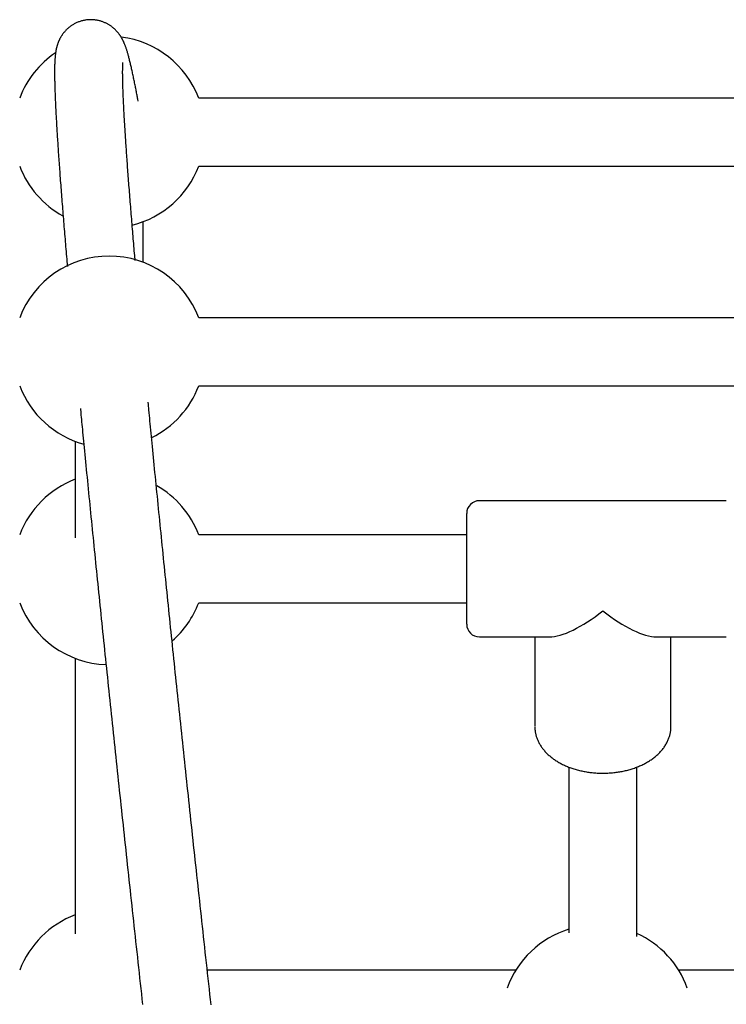
# Model space of a CAD drawing. Extents: x -8.3 to 7.6, y -6.7 to 7.
# Drawn here: x 1.7 to 1.9, y 1.4 to 1.6 of the extents above; entities that cross this region are included whole.
import ezdxf

# ---------------------------------------------------------------- set-up
doc = ezdxf.new("R2010")
doc.units = 0
doc.layers.add('LAYER01', color=7, linetype='Continuous')

msp = doc.modelspace()

# ---------------------------------------------------------------- linework, layer by layer
at = {"layer": 'LAYER01', "color": 7, "linetype": 'Continuous'}
for p, q in [((1.919893885446396, 1.630742332815762), (1.729953343463746, 1.630742332815764)), ((1.729953343463746, 1.614742330193158), (1.919893885446396, 1.614742330193157)), ((1.716923589301911, 1.592152438044187), (1.716923589301911, 1.601712576031324)), ((1.919893885446396, 1.57912268388235), (1.729953343463746, 1.579122683882352)), ((1.729953343463746, 1.563122681259748), (1.919893885446396, 1.563122681259748)), ((1.700923616481629, 1.550092956900236), (1.700923616481629, 1.52744584429228)), ((1.853923613620605, 1.536138615488645), (1.795923615289536, 1.536138615488645)), ((1.792923624111022, 1.507138601421948), (1.792923624111022, 1.533138594507809)), ((1.792923624111022, 1.52813859927618), (1.729953343463746, 1.528138599276181)), ((1.729953343463746, 1.512138596653577), (1.792923624111022, 1.512138596653577)), ((1.795923615289536, 1.504138610243434), (1.812329316926804, 1.504138610243434)), ((1.808923626733628, 1.504138610243434), (1.808923626733628, 1.483142844318982)), ((1.837517911983338, 1.504138610243434), (1.853923613620605, 1.504138610243434)), ((1.840923602176513, 1.483142844318982), (1.840923602176513, 1.504138610243434)), ((1.700923616481629, 1.499108872294065), (1.700923616481629, 1.434363312005635)), ((1.832923615766373, 1.43372569131815), (1.832923615766373, 1.473584151744481)), ((1.816923613143768, 1.473568401217098), (1.816923613143768, 1.434582865714664)), ((1.804458195758667, 1.425809881567593), (1.731974238944855, 1.425809881567593)), ((1.919893885446396, 1.425809881567593), (1.842742735935059, 1.425809881567593))]:
    msp.add_line(p, q, dxfattribs=at)
for points in [[(1.715731973243561, 1.630039772867795), (1.715645481336757, 1.630504227630545), (1.715601898857297, 1.630737620266374), (1.715557909799005, 1.63097241433652), (1.715513378635607, 1.631209076985749), (1.715468169840826, 1.631448075358832), (1.715422147888382, 1.631689876600545), (1.715375177252, 1.631934947855655), (1.715327143465225, 1.632183686093828), (1.715278016326655, 1.632436207448846), (1.71522778668735, 1.632692557918087), (1.715176445402044, 1.632952783479576), (1.715123983325479, 1.63321693011134), (1.715070391312394, 1.633485043791407), (1.715015660217525, 1.633757170497799), (1.714959780895612, 1.634033356208549), (1.71490277730393, 1.634313463332851), (1.714844805839021, 1.63459661985745), (1.714786055991647, 1.634881770242305), (1.714726717256725, 1.635167858926355), (1.714666979129172, 1.635453830348538), (1.714607031103909, 1.635738628947793), (1.714547062675856, 1.636021199163056), (1.714487263339931, 1.636300485433266), (1.714427785628696, 1.636575627840684), (1.714368634257231, 1.63684654888845), (1.714309776969132, 1.637113366766571), (1.714251181512559, 1.637376199643282), (1.714192815635672, 1.637635165686818), (1.714134647086629, 1.637890383065413), (1.714076643613592, 1.638141969947304), (1.714018772964718, 1.638390044500723), (1.713961017130257, 1.638634660025139), (1.713903415101789, 1.638875610197971), (1.71384602010356, 1.639112623869868), (1.713788885364526, 1.639345429870478), (1.713732064113645, 1.639573757029452), (1.713675609579872, 1.639797334176436), (1.713619574992167, 1.640015890141084), (1.713564013579486, 1.640229153753044), (1.713508962223343, 1.640436922928195), (1.713454392446987, 1.64063927180023), (1.713400259417223, 1.640836343625384), (1.713346518305351, 1.641028281641737), (1.71329312428268, 1.64121522908737), (1.713240032520514, 1.641397329200359), (1.713187198190156, 1.641574725218788), (1.713134576462911, 1.641747560380732), (1.713082135885241, 1.641915952331055), (1.713029898534563, 1.642079916234614), (1.712977899854784, 1.642239441693659), (1.712926175294147, 1.642394518295136), (1.712874760300891, 1.642545135625989), (1.712823690323257, 1.642691283273167), (1.712773000809488, 1.64283295082361), (1.712722727207822, 1.642970127864269), (1.712672879622161, 1.643102858912755), (1.712623366807644, 1.643231408123863), (1.712574072166892, 1.643356094607483), (1.71252487910662, 1.643477237461293), (1.712475671033537, 1.643595155782973), (1.712426331354352, 1.6437101686702), (1.712376743475776, 1.643822595220649), (1.712326790804521, 1.643932754532001), (1.712276388493284, 1.644040907165317), (1.71222557870711, 1.644147079465931), (1.712174435348919, 1.644251239262356), (1.712123032325685, 1.644353354373204), (1.712071443544382, 1.644453392617095), (1.712019742911985, 1.644551321812644), (1.711968004335473, 1.644647109778465), (1.711916301721818, 1.644740724333175), (1.711864661357697, 1.644832191384324), (1.711812919076894, 1.644921769138831), (1.711760863084808, 1.64500977390866), (1.711708281590882, 1.645096521997718), (1.71165496280456, 1.645182329709911), (1.711600694935282, 1.645267513349148), (1.711545266192492, 1.645352389219338), (1.71148846478563, 1.645437273624386), (1.711430105145866, 1.645522427323364), (1.711370106622461, 1.645607888845332), (1.71130841477749, 1.645693641188983), (1.711244975177482, 1.645779667345773), (1.711179733388968, 1.645865950307161), (1.711112634978478, 1.645952473064603), (1.711043625512542, 1.646039218609557), (1.71097265055769, 1.646126169933483), (1.710899652388232, 1.646213308017389), (1.710824560146008, 1.646300605752395), (1.710747299670237, 1.646388034032918), (1.710667796805332, 1.646475563746506), (1.710585977395714, 1.646563165780702), (1.710501767285801, 1.646650811023054), (1.71041509232001, 1.646738470361108), (1.710325878342758, 1.64682611468241), (1.71023405283392, 1.646913706939701), (1.710139549860919, 1.647001178297694), (1.710042305113568, 1.647088452000244), (1.709942254288215, 1.647175451284237), (1.709839333081206, 1.647262099386553), (1.709733477188887, 1.647348319544079), (1.709624622307606, 1.647434034993694), (1.709512704133709, 1.647519168972284), (1.709397665924786, 1.647603635971429), (1.709279481240712, 1.647687315453445), (1.709158131186225, 1.647770078149081), (1.709033596874255, 1.647851794782215), (1.708905859417734, 1.647932336076728), (1.708774899929588, 1.648011572756503), (1.708640699522747, 1.648089375545418), (1.708503239310141, 1.648165615167356), (1.708362513399028, 1.648240157851931), (1.708218567944767, 1.648312851807221), (1.708071462076829, 1.648383540759748), (1.707921254934789, 1.648452068429676), (1.707768005658228, 1.648518278537173), (1.707611773386724, 1.648582014802406), (1.707452617259853, 1.648643120945541), (1.707290596417198, 1.648701440686742), (1.707125770476455, 1.64875682304155), (1.706958201052327, 1.648809138170394), (1.706787950213484, 1.648858261539531), (1.70661508004067, 1.648904068609989), (1.706439652614632, 1.648946434842797), (1.706261730016118, 1.648985235698982), (1.706081374325869, 1.649020346639573), (1.705898647624634, 1.6490516431256), (1.705713638795616, 1.649079003241532), (1.705526544028916, 1.649102315541844), (1.705337586289355, 1.649121471211243), (1.705146988555627, 1.649136361431038), (1.704954973806424, 1.649146877382544), (1.704761765020433, 1.649152910247069), (1.70456758517635, 1.649154351205925), (1.704372657252862, 1.649151091440425), (1.704177210011248, 1.649143043420028), (1.703981495448606, 1.64913020476046), (1.703785771314487, 1.649112594367402), (1.703590295373504, 1.649090231145631), (1.703395325390274, 1.649063133999929), (1.703201119129417, 1.64903132183507), (1.703007934355546, 1.648994813555833), (1.702816028833277, 1.648953628066996), (1.70262565808368, 1.648907811999756), (1.702437068761038, 1.648857522904691), (1.7022505052454, 1.64880294605488), (1.702066211932154, 1.648744266725362), (1.701884433216693, 1.648681670191175), (1.701705413494406, 1.648615341727357), (1.701529397160684, 1.648545466608947), (1.70135662861092, 1.648472230110982), (1.701187318086076, 1.648395816439334), (1.701021539310112, 1.648316405555796), (1.700859331823785, 1.648234176343676), (1.700700735182242, 1.648149307690946), (1.700545788940628, 1.648061978485574), (1.700394532654088, 1.647972367615526), (1.700247005877767, 1.647880653968772), (1.700103248166812, 1.647787016433281), (1.699963288320566, 1.647691629665543), (1.699827112202684, 1.647594651443052), (1.699694694896016, 1.64749623529842), (1.699566011495912, 1.647396534770964), (1.699441037097728, 1.6472957034), (1.69931974679681, 1.647193894724841), (1.699202115688517, 1.647091262284803), (1.699088118868196, 1.646987959619202), (1.698977724072732, 1.646884131895333), (1.698870869676349, 1.646779890847428), (1.698767486674454, 1.646675339821978), (1.698667506072634, 1.646570582173338), (1.698570858876468, 1.646465721255858), (1.698477476091539, 1.646360860423892), (1.69838728872343, 1.646256103031791), (1.698300227777723, 1.646151552433908), (1.698216221417187, 1.646047301963488), (1.698135186488906, 1.645943404927278), (1.698057036981274, 1.645839904594361), (1.697981686890622, 1.6457368442421), (1.697909050213285, 1.645634267147858), (1.697839040945592, 1.645532216588997), (1.697771573083875, 1.645430735842878), (1.697706560624468, 1.645329868186864), (1.69764391890126, 1.645229649429673), (1.697583568640444, 1.645130085562692), (1.697525431893752, 1.645031175092309), (1.697469430718922, 1.644932916533086), (1.697415487173697, 1.644835308399591), (1.697363523315818, 1.644738349206388), (1.697313461203025, 1.64464203746804), (1.697265222893057, 1.644546371699115), (1.697218733242327, 1.644451345738409), (1.697173928333278, 1.644356934776511), (1.697130747038062, 1.644263109312571), (1.697089128233318, 1.644169839853572), (1.697049010795676, 1.6440770969065), (1.69701033360177, 1.643984850978339), (1.696973035528235, 1.643893072576077), (1.696937055451704, 1.643801732206697), (1.696902334789673, 1.643710795964898), (1.69686882514642, 1.643620212348547), (1.696836480660417, 1.643529925428278), (1.696805255473469, 1.643439879282199), (1.696775103727385, 1.643350017988417), (1.696745979563967, 1.643260285625038), (1.696717837125023, 1.643170626270171), (1.696690630552359, 1.643080984001922), (1.696664315751148, 1.642991294879692), (1.696638855697556, 1.642901462938849), (1.696614215126106, 1.642811384181539), (1.696590358773829, 1.642720954617167), (1.696567251377754, 1.642630070255136), (1.696544857674908, 1.642538627104851), (1.696523142402323, 1.642446521175716), (1.696502070297024, 1.642353648477135), (1.696481607046384, 1.642259882526054), (1.696461722152538, 1.642165006921136), (1.696442386064134, 1.642068782753863), (1.696423569231734, 1.641970971123078), (1.696405242105899, 1.641871333127623), (1.696387375137195, 1.641769629866341), (1.69636993877618, 1.641665622438078), (1.696352903473418, 1.641559071941675), (1.696336246675555, 1.641449739055538), (1.696319973824175, 1.641337382833366), (1.696304097353913, 1.641221761892122), (1.696288629700918, 1.641102634856918), (1.696273583301344, 1.640979760352868), (1.696258970591343, 1.640852897005082), (1.696244804007063, 1.640721803438671), (1.696231095984657, 1.640586238278752), (1.696217861763677, 1.640445982032414), (1.696205127805736, 1.640300902804214), (1.696192923373433, 1.640150890560823), (1.696181277730574, 1.639995835278843), (1.696170220140967, 1.63983562693488), (1.696159779868417, 1.639670155505536), (1.696149986176733, 1.639499310967413), (1.696140868329718, 1.639322983297117), (1.696132451820282, 1.639141068650218), (1.696124747063866, 1.638953487987243), (1.696117760703261, 1.638760168422237), (1.69611149938213, 1.638561037081965), (1.696105969744141, 1.6383560210932), (1.696101178432958, 1.638145047582708), (1.69609713209225, 1.637928043677257), (1.696093837365682, 1.63770493650362), (1.696091298963134, 1.637475709304085), (1.696089513862607, 1.637240569896738), (1.696088477107387, 1.636999782182708), (1.696088183741224, 1.636753610079355), (1.696088628807871, 1.636502317504049), (1.696089807351078, 1.636246168374157), (1.696091714414594, 1.635985426607045), (1.696094345042172, 1.635720356120078), (1.69609769445465, 1.635451158238384), (1.696101758581197, 1.635177784055458), (1.696106533528075, 1.634900122033323), (1.696112015401543, 1.634618060653612), (1.696118200307862, 1.634331488397964), (1.69612508435329, 1.634040293748015), (1.696132663644083, 1.633744365185407), (1.696140934286505, 1.633443591191773), (1.696149891257882, 1.633137903468444), (1.696159525016574, 1.632827406755559), (1.696169824892932, 1.632512248967222), (1.696180780216849, 1.632192578040402), (1.696192380318214, 1.631868541912066), (1.696204614526919, 1.631540288519183), (1.696217472172855, 1.631207965798719), (1.696230942585912, 1.630871721687644), (1.696245016566665, 1.630531671078742), (1.696259690792197, 1.630187796867216), (1.696274963412058, 1.629840048852905), (1.696290832574902, 1.629488376861236), (1.696307296429391, 1.629132730717638), (1.696324353124181, 1.62877306024754), (1.696342000807929, 1.628409315276373), (1.696360237629295, 1.628041445629563), (1.696379061887139, 1.62766940606217), (1.696398472472099, 1.627293171246195), (1.696418468427598, 1.626912720726573), (1.696439048795771, 1.626528034076591), (1.696460212618746, 1.626139090869531), (1.696481958938657, 1.625745870678677), (1.696504286797636, 1.625348353077314), (1.696527195237817, 1.624946517638723), (1.696550683448167, 1.624540345783302), (1.696574751193315, 1.62412982653664), (1.696599398388068, 1.623714950709512), (1.696624624945555, 1.623295709143653), (1.696650430778915, 1.6228720926808), (1.696676815801283, 1.62244409216269), (1.696703779925794, 1.622011698431063), (1.696731323065579, 1.621574902327652), (1.696759444973064, 1.621133695892853), (1.696788144743534, 1.620688076197761), (1.696817421315646, 1.620238041444672), (1.696847273626012, 1.619783589869617), (1.696877700611249, 1.619324719708618), (1.696908701207972, 1.618861429197702), (1.696940274352795, 1.618393716572895), (1.696972418982335, 1.617921580070223), (1.697005134270716, 1.617445018049605), (1.697038420325242, 1.616964029622278), (1.697072277495549, 1.616478613950307), (1.697106706128859, 1.615988770232289), (1.697141706572398, 1.615494497666823), (1.697177279173394, 1.614995795452506), (1.697213424279067, 1.614492662787937), (1.697250142236643, 1.613985098871712), (1.69728743306542, 1.613473104441317), (1.697325295453536, 1.612956686665347), (1.697363727766761, 1.612435854172552), (1.697402728368081, 1.611910615631045), (1.697442295620488, 1.611380979708943), (1.697482427886968, 1.610846955074363), (1.69752312353051, 1.610308550395418), (1.697564380914107, 1.609765774340226), (1.697606199022922, 1.609218631376014), (1.69764857930884, 1.608667109461753), (1.697691523852198, 1.608111192271159), (1.6977350347302, 1.607550863520131), (1.697779114020044, 1.606986106924568), (1.697823763798933, 1.606416906200368), (1.697868986144065, 1.605843245063434), (1.69791478313264, 1.605265107229662), (1.697961145688643, 1.604682602513618), (1.698008020098642, 1.604096345439678), (1.698055341502998, 1.603507076540843), (1.698103045038567, 1.602915536395134), (1.698151065842206, 1.602322465580569), (1.698199339050774, 1.601728604675175), (1.698247799801124, 1.601134694256967), (1.698296383230113, 1.600541474903969), (1.698345037686882, 1.599949545135336), (1.698393764343376, 1.59935893556099), (1.698442577591339, 1.598769534638779), (1.698491491818762, 1.598181230873154), (1.698540521413634, 1.597593912768567), (1.698589680763938, 1.597007468829472), (1.698638984257666, 1.596421787560319), (1.698688446282805, 1.595836757465561), (1.698738075230789, 1.595252274341789), (1.698787855479311, 1.594668263484149), (1.698837765417383, 1.594084657385645), (1.698887783430078, 1.593501388586419), (1.698937887902472, 1.592918389626618), (1.69898805721964, 1.592335593046385), (1.699088503928601, 1.591170337185194)], [(1.715024823737945, 1.592598191380141), (1.71492765425121, 1.593725010362327), (1.714879104601926, 1.594288807485887), (1.714830594313739, 1.59485307267272), (1.714782136507016, 1.595417961943919), (1.714733744302122, 1.595983631320578), (1.714685430819425, 1.596550236823784), (1.714637209179289, 1.597117934474629), (1.714589088150352, 1.597686870422103), (1.714541059121386, 1.598257151009448), (1.714493109121707, 1.598828872798468), (1.714445225184492, 1.599402132305634), (1.714397394342922, 1.599977026047416), (1.714349603630176, 1.600553650540286), (1.714301840079434, 1.601132102300714), (1.714254090723876, 1.601712477845173), (1.714206356953074, 1.602294718719548), (1.714158697609087, 1.602878146265187), (1.714111185882682, 1.603461926944911), (1.714063894968469, 1.60404522717551), (1.71401689806106, 1.604627213373775), (1.713970268355063, 1.605207051956497), (1.713924079045088, 1.60578390934047), (1.713878403325747, 1.606356951942483), (1.713833301734055, 1.606925487287265), (1.713788784202524, 1.607489387011147), (1.713744847998686, 1.608048663949865), (1.713701490393761, 1.608603330893424), (1.713658708658972, 1.609153400631826), (1.713616500065545, 1.609698885955072), (1.713574861884704, 1.610239799653168), (1.713533791387668, 1.610776154516113), (1.713493286594702, 1.611307958828738), (1.713453348546345, 1.611835202545767), (1.713413979025276, 1.612357871205152), (1.713375179817624, 1.612875950300648), (1.713336952709519, 1.613389425326005), (1.713299299487089, 1.613898281774976), (1.713262221936462, 1.614402505141312), (1.713225721843766, 1.614902080918767), (1.713189800653032, 1.615396995742813), (1.71315445846145, 1.615887240527077), (1.71311969501795, 1.616372807409399), (1.713085510074548, 1.616853688486376), (1.713051903383256, 1.617329875854601), (1.713018874696084, 1.617801361610667), (1.712986423765046, 1.618268137851172), (1.712954550342151, 1.618730196672707), (1.712923254326265, 1.61918752986427), (1.712892536222637, 1.619640127716545), (1.712862396677943, 1.620087980289169), (1.71283283634157, 1.6205310776035), (1.712803855862908, 1.620969409680903), (1.712775455891345, 1.621402966542734), (1.712747637076268, 1.621831738210358), (1.712720400067067, 1.622255714705133), (1.712693745356372, 1.622674885979038), (1.712667672826177, 1.623089241459777), (1.712642182197037, 1.623498770576171), (1.712617273191847, 1.623903462721785), (1.712592945533502, 1.624303307290192), (1.712569198944903, 1.624698293674961), (1.712546033148937, 1.625088411269662), (1.712523447868507, 1.625473649467861), (1.712501442936129, 1.625853997377589), (1.712480018636608, 1.626229442739506), (1.712459175360433, 1.626599973073069), (1.712438913500064, 1.626965575865567), (1.712419233447959, 1.627326238604292), (1.712400135596576, 1.627681948776528), (1.712381620338373, 1.628032693869564), (1.712363688065813, 1.62837846137069), (1.712346338875076, 1.62871923828163), (1.712329571688441, 1.629055009458594), (1.712313385128713, 1.629385759330299), (1.712297777820297, 1.629711472296431), (1.712282748387594, 1.63003213275667), (1.712268295455008, 1.630347725110701), (1.712254417646946, 1.630658233758205), (1.71224111358781, 1.630963643098864), (1.712228381887326, 1.631263936903368), (1.712216221105092, 1.631559096245567), (1.712204629783578, 1.631849101621992), (1.712193606466478, 1.632133933503338), (1.712183149697486, 1.632413572360299), (1.712173258020296, 1.632687998663568), (1.712163929978604, 1.632957192883841), (1.712155164116103, 1.633221135491811), (1.712146958731574, 1.633479788652566), (1.712139311150185, 1.633733041150874), (1.712132218450458, 1.633980763511007), (1.712125677711789, 1.634222826234682), (1.712119686013565, 1.634459099823618), (1.712114240435176, 1.634689454779531), (1.712109338056013, 1.63491376160414), (1.712104975955466, 1.63513189079916), (1.712101149277295, 1.635343738614851), (1.712097845426279, 1.635549304162666), (1.712095049870556, 1.635748612340589), (1.712092748078775, 1.635941688027611), (1.712090925519576, 1.63612855610272), (1.712089567661608, 1.636309241444908), (1.712088659973514, 1.636483768933162), (1.712088187923939, 1.636652163446473), (1.712088135403857, 1.636814448088641), (1.712088479994819, 1.636970638756136), (1.712089197700348, 1.637120749600685), (1.712090264524146, 1.637264794758792), (1.712091656469913, 1.637402788366963), (1.712093349541353, 1.6375347445617), (1.712095319742164, 1.637660677479507), (1.712097543076048, 1.637780601256889), (1.712099996880168, 1.637894554144706), (1.712102663825004, 1.638002670772168), (1.712105527914648, 1.638105109905433), (1.712108573153112, 1.638202030299364), (1.712111783544415, 1.638293590708823), (1.712115143092565, 1.638379949888673), (1.712118635801586, 1.638461266593776), (1.712122245675487, 1.638537699578996), (1.712125949889596, 1.63860936110899), (1.71212969830285, 1.638676177433664), (1.712133433945958, 1.638738028328129), (1.712137099849403, 1.638794793559796), (1.712140639043666, 1.638846352896067), (1.712143994559222, 1.638892586104352), (1.712147109426553, 1.638933372952059), (1.712149926676139, 1.638968593206591), (1.712152406220843, 1.638998265153868), (1.712154575501462, 1.639022961124393), (1.712156478841631, 1.639043391975594), (1.712158160564759, 1.639060268560691), (1.712159664994253, 1.639074301732907), (1.712161036453523, 1.63908620234546), (1.712163557755023, 1.639106449304462)], [(1.732870219925755, 1.417671927079549), (1.732732881300348, 1.418916249321341), (1.732595862631922, 1.420158531007609), (1.732459166141316, 1.42139875717838), (1.732322794060468, 1.422636912773439), (1.732186748621316, 1.42387298273256), (1.732051032055796, 1.425106951995532), (1.731915646595843, 1.426338805502129), (1.7317805944734, 1.427568528192136), (1.731645877844509, 1.428796104823028), (1.731511498637907, 1.430021518730403), (1.73137745868465, 1.431244753265451), (1.731243759826688, 1.43246579168042), (1.731110403905971, 1.433684617227548), (1.73097739276445, 1.434901213159083), (1.730844728244074, 1.436115562727265), (1.730712412186795, 1.437327649184336), (1.730580446316472, 1.438537456201964), (1.730448831959372, 1.43974496844646), (1.730317570302313, 1.440950171198712), (1.730186662542794, 1.442153049642035), (1.730056109878311, 1.443353588959742), (1.729925913506359, 1.444551774335141), (1.729796074624438, 1.445747590951547), (1.729666594430046, 1.44694102399227), (1.729537474284789, 1.448132058615377), (1.729408716279906, 1.449320679205088), (1.729280322649833, 1.450506870312617), (1.729152295639462, 1.451690616393061), (1.729024637493684, 1.452871901901513), (1.728897350457395, 1.454050711293069), (1.728770436775483, 1.455227029022821), (1.728643898692841, 1.456400839545865), (1.728517738250144, 1.457572127516817), (1.728391956742751, 1.458740877726277), (1.728266555241358, 1.459907075353541), (1.728141534826881, 1.461070705483315), (1.728016896580237, 1.462231753200309), (1.727892641582343, 1.46339020358923), (1.727768770914121, 1.464546041734787), (1.727645285656486, 1.465699252721688), (1.72752218699252, 1.466849821764525), (1.727399476583873, 1.467997733946632), (1.727277156174382, 1.469142974667165), (1.727155227517876, 1.470285529232318), (1.72703369236818, 1.471425382948273), (1.726912552479121, 1.472562521121222), (1.726791809604526, 1.473696929057352), (1.72667146549822, 1.47482859206285), (1.726551521896377, 1.475957495531935), (1.72643198053271, 1.477083624571976), (1.726312843103808, 1.478206964560932), (1.726194111315987, 1.479327500785484), (1.726075786875577, 1.480445218532312), (1.725957871488898, 1.481560103088094), (1.725840366862273, 1.482672139739509), (1.725723274702027, 1.483781313773239), (1.725606596629066, 1.484887610701097), (1.725490333989021, 1.485991016308849), (1.72537448802314, 1.487091516786428), (1.725259059982155, 1.488189098234247), (1.725144051116802, 1.489283746752722), (1.72502946267781, 1.49037544844227), (1.724915295915914, 1.491464189403308), (1.724801552081843, 1.49254995573625), (1.724688232473877, 1.49363273361968), (1.724575338644975, 1.494712508931133), (1.724462872177215, 1.495789267801656), (1.724350834661886, 1.49686299627463), (1.72423922769028, 1.497933680393424), (1.724128052853686, 1.499001306201417), (1.724017311743393, 1.500065859741985), (1.723907005950696, 1.501127327058503), (1.723797137046044, 1.502185694285364), (1.723687706579152, 1.503240947320711), (1.723578716061006, 1.504293072325225), (1.723470167011537, 1.505342055373829), (1.723362060950677, 1.506387882541442), (1.723254399398356, 1.507430539902986), (1.723147183874504, 1.508470013533382), (1.723040415899053, 1.509506289507551), (1.722934096852956, 1.510539354249028), (1.7228282276219, 1.511569194989352), (1.722722808935263, 1.512595799476231), (1.722617841531091, 1.513619155373597), (1.722513326147427, 1.514639250345382), (1.722409263522318, 1.515656072055513), (1.722305654393806, 1.516669608167923), (1.722202499499935, 1.517679846346542), (1.722099799850762, 1.518686773874834), (1.721997557603042, 1.51969037594232), (1.721895775168785, 1.520690637521504), (1.721794454968378, 1.521687543503167), (1.72169359942221, 1.522681078778084), (1.721593210950672, 1.523671228237038), (1.721493291974149, 1.524657976770806), (1.721393844913031, 1.525641309270168), (1.721294871676319, 1.526621212305528), (1.721196372184057, 1.527597678608583), (1.721098345828737, 1.528570702749859), (1.721000792010928, 1.529540279220276), (1.720903710131206, 1.530506402510761), (1.720807099590144, 1.531469067112234), (1.720710959788313, 1.532428267515622), (1.720615290126289, 1.533383998211846), (1.720520091033202, 1.534336248215686), (1.720425367106919, 1.535284984095396), (1.720331123958289, 1.536230167097925), (1.720237367205954, 1.537171758392805), (1.720144102468553, 1.538109719149567), (1.720051335364718, 1.539044010537739), (1.719959071513094, 1.539974593726854), (1.719867316532313, 1.540901429886439), (1.719776102739826, 1.541824195324452), (1.719685569300633, 1.542741426376566), (1.719595882063597, 1.543651374667157), (1.719507206885052, 1.544552291745466), (1.719419709621333, 1.545442429160732), (1.71933355612878, 1.546320038462191), (1.719248912263724, 1.547183371199083), (1.719165943882504, 1.548030678920648), (1.719084790698749, 1.548860493483423), (1.719005487903377, 1.549672467484541), (1.718928044530854, 1.550466533968038), (1.718852469622517, 1.551242625908148), (1.718778772219709, 1.552000676279105), (1.718706961363767, 1.552740618055144), (1.718637046096029, 1.553462384210498), (1.718569035457835, 1.554165907719404), (1.71850289710953, 1.554851514239854), (1.71843843322921, 1.55552109973582), (1.718375404602051, 1.556176952977625), (1.718313572019195, 1.556821362674294), (1.718252696271781, 1.557456617534856), (1.718132858447833, 1.558708817583766), (1.718073417953581, 1.559330340190166)], [(1.702145511699523, 1.557813367724057), (1.702243030103136, 1.556791641146427), (1.702292584347309, 1.556272963541547), (1.702343089813244, 1.555744911452997), (1.702394863574859, 1.555204360052887), (1.702448222706078, 1.554648184513328), (1.70250348428082, 1.554073260006428), (1.702560965373005, 1.5534764617043), (1.702620929791326, 1.552855189421247), (1.702683428252584, 1.552208941862599), (1.702748458217204, 1.551537742283813), (1.702816017141184, 1.550841613986381), (1.702886102480522, 1.550120580271794), (1.702958711691216, 1.54937466444154), (1.703033842229267, 1.548603889797115), (1.703111491550671, 1.547808279640005), (1.703191615974207, 1.546988290206203), (1.703274007231242, 1.546146109866332), (1.703358415926929, 1.545284359812189), (1.703444592660916, 1.544405661292237), (1.703532288032857, 1.543512635554935), (1.703621252642399, 1.542607903848745), (1.70371123708919, 1.541694087422126), (1.703801991972882, 1.540773807523538), (1.703893308407137, 1.539849256684333), (1.703985139514811, 1.538920913044173), (1.704077478946157, 1.537988825889393), (1.704170320344742, 1.537053044574436), (1.704263657354123, 1.536113618453747), (1.704357483617865, 1.535170596881768), (1.704451792779528, 1.534224029212942), (1.704546578482675, 1.533273964801714), (1.704641835439617, 1.532320445056946), (1.704737562585589, 1.531363480129879), (1.704833759939453, 1.530403072076252), (1.704930427512634, 1.529439223026769), (1.705027565316553, 1.528471935112131), (1.705125173362635, 1.527501210463039), (1.705223251662304, 1.526527051210194), (1.705321800226981, 1.525549459484293), (1.705420818845789, 1.524568439495089), (1.705520306364381, 1.523584004309219), (1.705620261421608, 1.522596168917879), (1.705720682648573, 1.521604948389512), (1.705821568676376, 1.520610357792562), (1.70592291813612, 1.519612412195468), (1.706024729658906, 1.518611126666675), (1.706127001875835, 1.517606516274622), (1.706229733412375, 1.516598595613239), (1.706332922815097, 1.515587377934312), (1.706436568641042, 1.514572875856288), (1.706540669439196, 1.513555102077025), (1.706645223758551, 1.51253406929438), (1.706750230148093, 1.511509790206212), (1.706855687156812, 1.510482277510383), (1.706961593333695, 1.509451543904749), (1.707067947253057, 1.508417602062321), (1.707174747532084, 1.507380465127474), (1.707281992829983, 1.50634014605666), (1.707389681797611, 1.505296657887869), (1.707497813085825, 1.504250013659087), (1.707606385345485, 1.503200226408306), (1.707715397227448, 1.502147309173512), (1.707824847382571, 1.501091274992693), (1.707934734456595, 1.500032136943167), (1.708045057014355, 1.498969908844686), (1.708155813632825, 1.497904604389149), (1.708267002880357, 1.496836237352044), (1.708378623325293, 1.495764821508859), (1.70849067353598, 1.494690370635086), (1.708603152080767, 1.493612898506212), (1.708716057527998, 1.492532418897725), (1.708829388479325, 1.491448945493214), (1.708943143607243, 1.490362492207697), (1.709057321635371, 1.489273072693138), (1.709171921278419, 1.488180700687078), (1.709286941251101, 1.487085389927058), (1.709402380268124, 1.485987154150618), (1.709518237044198, 1.484886007095298), (1.709634510294034, 1.483781962498641), (1.709751198645961, 1.482675034170271), (1.7098683003185, 1.481565236820608), (1.709985813462157, 1.480452585057176), (1.710103736218256, 1.479337093574986), (1.710222066728123, 1.478218777069052), (1.710340803133078, 1.477097650234386), (1.710459943574445, 1.475973727766005), (1.710579486193547, 1.474847024358918), (1.710699429264619, 1.473717554523206), (1.710819771527396, 1.472585332654551), (1.710940511873421, 1.471450372785029), (1.711061649184785, 1.470312689036049), (1.711183182343584, 1.469172295529021), (1.711305110231911, 1.468029206385362), (1.711427431731863, 1.466883435726477), (1.711550145725528, 1.465734997673779), (1.71167325096939, 1.464583906372511), (1.711796745649547, 1.463430176700992), (1.711920627845888, 1.462273823379163), (1.712044895628604, 1.461114861218067), (1.712169547067883, 1.459953305028748), (1.712294580233912, 1.458789169622252), (1.712419993196881, 1.457622469809622), (1.712545784026977, 1.456453220401903), (1.71267195085014, 1.45528143623018), (1.71279849194563, 1.45410713285531), (1.712925405668367, 1.452930325672588), (1.71305269036332, 1.451751030170101), (1.713180344375451, 1.450569261835949), (1.713308366049729, 1.449385036158223), (1.713436753731119, 1.448198368625017), (1.713565505764588, 1.447009274724426), (1.713694620557248, 1.445817769784792), (1.71382409669343, 1.44462386915645), (1.713953932840004, 1.443427587841123), (1.714084127653644, 1.442228940934968), (1.714214679791023, 1.441027943534139), (1.714345587908814, 1.439824610734791), (1.714476850663693, 1.438618957633076), (1.714608466712331, 1.437410999325151), (1.714740434614474, 1.436200750858148), (1.71487275246915, 1.434988227754907), (1.715005418299314, 1.433773445297301), (1.715138430117494, 1.432556418863178), (1.715271785936218, 1.431337163830388), (1.715405483768011, 1.430115695576774), (1.715539521625402, 1.428892029480183), (1.715673897520917, 1.427666180918464), (1.715808609513877, 1.426438165300177), (1.715943655776189, 1.425207998838786), (1.716079034547861, 1.423975697583607), (1.716214744058245, 1.422741277681382), (1.716350782536695, 1.42150475527886), (1.716487148212565, 1.420266146522786), (1.71662383931521, 1.419025467559904), (1.716760854073981, 1.417782734536963)], [(1.808963681054916, 1.483051917433376), (1.808962771694405, 1.482911110437797), (1.808962543605272, 1.482769904089525), (1.808963670765002, 1.482627906526004), (1.808966830798022, 1.482484722139608), (1.808972701328765, 1.482339955322715), (1.808981959981661, 1.482193210467694), (1.80899528438114, 1.482044091966927), (1.809013352151633, 1.481892204212785), (1.809036711344998, 1.481737234134517), (1.809065391715267, 1.481579198892412), (1.809099293446049, 1.481418198159753), (1.809138316719879, 1.481254331621773), (1.80918236171929, 1.481087698963689), (1.809231328626818, 1.48091839987073), (1.809285117624998, 1.480746534028121), (1.809343628896361, 1.480572201121083), (1.80940677848082, 1.480395563815045), (1.809474545825274, 1.480217036788049), (1.809546926240435, 1.480037097672119), (1.809623915033793, 1.479856224112383), (1.809705507512841, 1.479674893753974), (1.809791698985074, 1.479493584242022), (1.809882484757981, 1.479312773221666), (1.80997786013906, 1.479132938338032), (1.810077812483676, 1.478954481576304), (1.810182297294337, 1.478777502379751), (1.810291262134094, 1.478602024503723), (1.810404654559671, 1.478428071717556), (1.810522422127783, 1.47825566779058), (1.810644512395149, 1.478084836492128), (1.810770872918488, 1.477915601591541), (1.81090145125452, 1.477747986858145), (1.81103620211981, 1.477582018305501), (1.811175108806002, 1.477417731020852), (1.811318161782963, 1.477255162308013), (1.811465351511377, 1.477094349484624), (1.811616668451923, 1.476935329868326), (1.811772103065281, 1.476778140776756), (1.811931645812137, 1.476622819527557), (1.812095287153165, 1.476469403438367), (1.812263011665195, 1.476317931492864), (1.812434780306118, 1.476168449428115), (1.81261054817383, 1.476021004621726), (1.812790270354298, 1.475875644464049), (1.812973901933489, 1.475732416345436), (1.81316139799737, 1.47559136765624), (1.813352713631907, 1.475452545786816), (1.813547803923067, 1.475315998127517), (1.813746619870012, 1.475181772149725), (1.813949096023273, 1.475049915729401), (1.814155162875556, 1.474920476800544), (1.814364750905069, 1.474793503308649), (1.814577790590028, 1.47466904319921), (1.814794212408651, 1.474547144417724), (1.815013946839149, 1.474427854909683), (1.815236924359736, 1.474311222620584), (1.815463072355296, 1.474197293495183), (1.815692305719559, 1.474086105545333), (1.815924536286586, 1.473977694762131), (1.816159675873606, 1.473872097146687), (1.816397636297852, 1.473769348700104), (1.816638329376553, 1.473669485423491), (1.816881666926936, 1.473572543317952), (1.817127560766234, 1.473478558384598), (1.817375922199567, 1.473387564273697), (1.817626660351806, 1.473299585290246), (1.817879683873368, 1.47321464337181), (1.818134901395847, 1.47313276046426), (1.818392221550832, 1.473053958513451), (1.818651552969915, 1.472978259465255), (1.818912804284685, 1.472905685265534), (1.819175884126735, 1.472836257860149), (1.819440702092612, 1.472769997381912), (1.819707171495872, 1.472706916756252), (1.819975206655837, 1.47264702708273), (1.820244721871424, 1.472590339467317), (1.820515631441555, 1.472536865015978), (1.820787849665144, 1.472486614834681), (1.821061290841111, 1.472439600029394), (1.821335869268374, 1.472395831706091), (1.821611499985554, 1.472355319905514), (1.821888100839406, 1.472318070438289), (1.82216559045944, 1.472284088041032), (1.822443887453638, 1.472253377454749), (1.822722910429987, 1.472225943420458), (1.82300257799647, 1.472201790679163), (1.823282808761069, 1.472180923971876), (1.82356352133177, 1.472163348039606), (1.823844634536396, 1.472149066971605), (1.824126067926688, 1.472138082266341), (1.824407741318637, 1.472130394765878), (1.824689574506028, 1.472126005314608), (1.824971487282649, 1.472124914756918), (1.825253399442283, 1.472127123937195), (1.82553523077872, 1.472132633699826), (1.825816901085742, 1.472141444889205), (1.826098330477649, 1.472153557802877), (1.826379440193524, 1.47216897055258), (1.826660151837888, 1.472187680702771), (1.826940386992805, 1.472209685818136), (1.827220067240332, 1.472234983463354), (1.82749911416253, 1.472263571203098), (1.827777449341457, 1.472295446602055), (1.828054994359175, 1.472330607224902), (1.828331671155374, 1.472369050208193), (1.828607402944068, 1.47241077096276), (1.82888211334154, 1.472455764475086), (1.829155725941748, 1.472504025729765), (1.82942816433866, 1.472555549711397), (1.829699352126236, 1.472610331404572), (1.829969212898439, 1.472668365793889), (1.830237670249235, 1.472729647863941), (1.830504648038231, 1.472794172383771), (1.830770071035288, 1.472861933232307), (1.831033864319436, 1.472932924080901), (1.831295952947946, 1.473007138596911), (1.831556261978083, 1.473084570447702), (1.83181471646712, 1.473165213300635), (1.832071241472324, 1.473249060823074), (1.832325762050963, 1.473336106682383), (1.832578202980473, 1.47342634421746), (1.832828487773235, 1.473519765410934), (1.833076539703436, 1.473616361929094), (1.833322282024441, 1.473716125432169), (1.833565637989613, 1.473819047580388), (1.833806530852322, 1.473925120033975), (1.834044883865935, 1.474034334453159), (1.834280620283815, 1.474146682498169), (1.834513661851115, 1.47426215433028), (1.834743924143741, 1.474380734058257), (1.834971321268353, 1.474502404308119), (1.835195767312124, 1.474627147697774), (1.835417176362229, 1.474754946845139), (1.835635462505842, 1.474885784368129), (1.83585053983014, 1.475019642884657), (1.836062322422296, 1.475156505012637), (1.836270723042225, 1.475296350222537), (1.836475649016595, 1.475439145324454), (1.836677006380302, 1.475584854001207), (1.836874701150499, 1.475733439925529), (1.837068639344334, 1.475884866770156), (1.83725872697896, 1.476039098207825), (1.83744487007153, 1.476196097911267), (1.837626974639193, 1.47635582955322), (1.837804948249431, 1.476518251719096), (1.837978704562071, 1.476683302561288), (1.838148158818397, 1.476850915168799), (1.838313226244132, 1.477021022618663), (1.838473822064995, 1.477193557987914), (1.838629861506707, 1.477368454353592), (1.838781259794989, 1.477545644792734), (1.838927932155561, 1.477725062382374), (1.8390697961771, 1.477906635177719), (1.839206778809537, 1.478090271051216), (1.839338809391636, 1.478275872880755), (1.839465817249221, 1.478463343530589), (1.839587731708119, 1.478652585864972), (1.839704482094154, 1.478843502748155), (1.839815997733152, 1.479035997044392), (1.839922207950938, 1.479229971617936), (1.840023037531676, 1.479425227950828), (1.840118393023717, 1.479621161891471), (1.840208176453513, 1.479817067935995), (1.840292289837638, 1.480012240565556), (1.840370635192659, 1.480205974261311), (1.84044311453515, 1.480397563504424), (1.840509629881684, 1.480586302776051), (1.84057008324883, 1.48077148655735), (1.8406244444384, 1.480952507590294), (1.840672954348407, 1.481129151556419), (1.840715921674892, 1.481301302427699), (1.840753655107499, 1.481468844161294), (1.840786463335881, 1.481631660714367), (1.840814655049678, 1.481789636044079), (1.840838538938543, 1.481942654107593), (1.840858423692119, 1.482090598862069), (1.840874643439211, 1.482233481729731), (1.840887634043222, 1.482371823901408), (1.840897856813002, 1.482506274059177), (1.840905773054255, 1.482637480872027), (1.840911844072689, 1.482766093008935), (1.840916531174007, 1.482892759138891), (1.840920295663916, 1.483018127930879), (1.840923598848119, 1.48314284805388)]]:
    msp.add_lwpolyline(points, dxfattribs=at)
for centre, radius, start, end in [((1.708923616004786, 1.622742330495359), 0.02249999999999996, 20.82749693198862, 82.76948793752409), ((1.708923616004786, 1.622742330495359), 0.02250000000000002, 124.0707224981075, 159.1725030680114), ((1.708923616004786, 1.622742330495359), 0.02250000000000001, 200.8274969320366, 241.0972470861858), ((1.708923616004786, 1.622742330495359), 0.02250000000000001, 283.8863902769461, 339.172503067965), ((1.708923616004786, 1.571122683318096), 0.02250000000000009, 20.82749693198918, 159.1725030680109), ((1.708923616004786, 1.571122683318096), 0.02250000000000001, 200.8274969320358, 254.5678186510502), ((1.708923616004786, 1.571122683318096), 0.02250000000000001, 296.347576137513, 339.1725030679657), ((1.708923616004786, 1.520138601061618), 0.02250000000000001, 110.8274969320003, 159.1725030680114), ((1.708923616004786, 1.520138601061618), 0.02249999999999998, 20.82749693198862, 60.24015395654209), ((1.79592361600478, 1.533138601061613), 0.00300000000000017, 90, 180.0000000000355), ((1.708923616004786, 1.520138601061618), 0.02249999999999999, 200.8274969320365, 268.1126807266209), ((1.708923616004786, 1.520138601061618), 0.02250000000000001, 311.1599869310988, 339.1725030679651), ((1.79592361600478, 1.507138601061613), 0.003000000000000114, 180.0000000000388, 270.0000000000008), ((1.708923616004786, 1.417809876211736), 0.02250000000000002, 110.8274969319997, 159.1725030680113), ((1.8236004607885, 1.413985191837963), 0.02250000000000001, 107.2624241684289, 160.124835222824), ((1.8236004607885, 1.413985191837963), 0.02250000000000004, 19.87516477717601, 65.52082640437872)]:
    msp.add_arc(centre, radius, start, end, dxfattribs=at)
for major_axis, ratio, start_param, end_param in [((0.01512463013680895, 0.01512463013680889), 0.3451144407462365, 3.473908468993594, 4.380073164981171), ((-0.01512463013680866, 0.01512463013680906), 0.3451144407462362, 1.903112142199056, 2.809276838185958)]:
    msp.add_ellipse((1.82492361600477, 1.520138601061607), major_axis=major_axis, ratio=ratio, start_param=start_param, end_param=end_param, dxfattribs=at)

doc.saveas('drawing.dxf')
